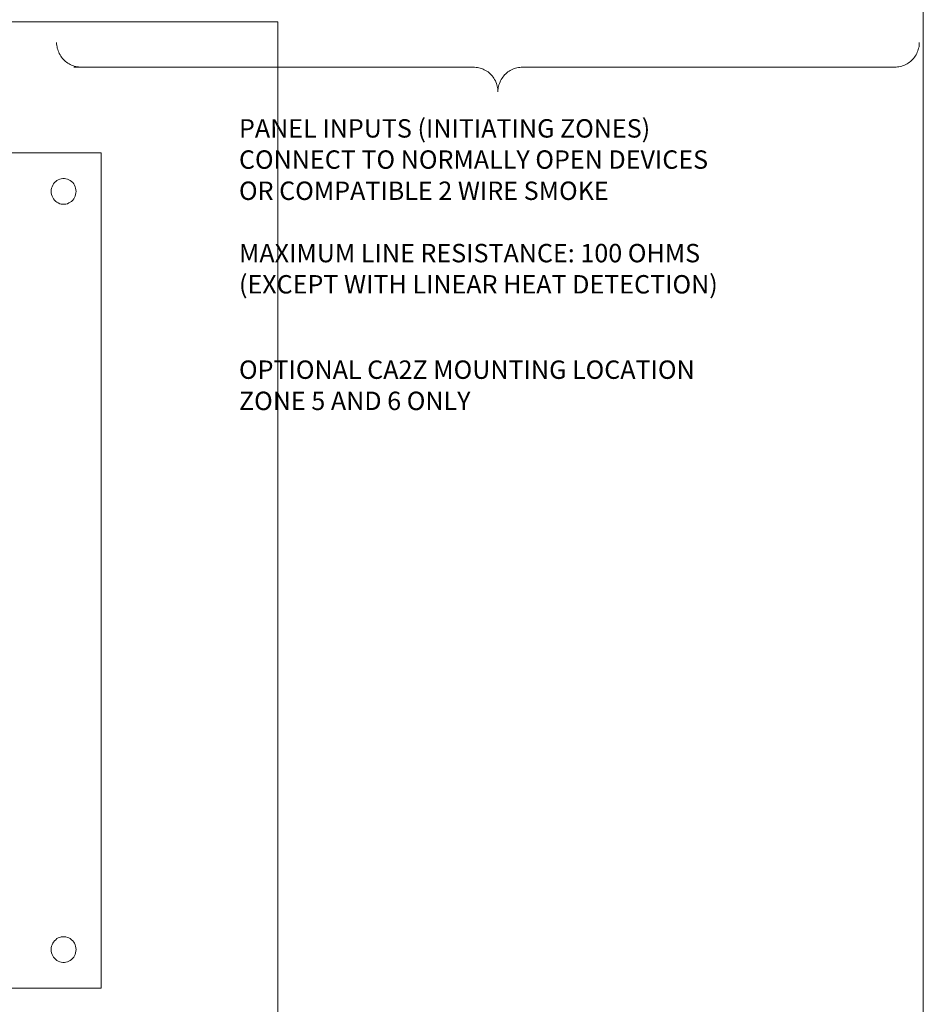
# Model space of a CAD drawing. Units: inches. Extents: x 0.12 to 2.43, y 0.1 to 1.98.
# Drawn here: x 1.92 to 2.43, y 0.66 to 1.2 of the extents above; entities that cross this region are included whole.
import ezdxf

# ---------------------------------------------------------------- set-up
doc = ezdxf.new("R2010")
doc.units = ezdxf.units.IN
doc.header["$MEASUREMENT"] = 0
doc.layers.add('Layer 1', color=7, linetype='Continuous', lineweight=0)

# ---------------------------------------------------------------- blocks, each defined once
blk = doc.blocks.new('Block_1')
at = {"layer": 'Layer 1'}
blk.add_lwpolyline([(1.30589, 1.20303), (2.06746, 1.20303), (2.06746, 0.59712), (1.30589, 0.59712)], close=True, dxfattribs=at)
at = {"layer": 'Layer 1', "color": 18, "lineweight": 0, "true_color": 0x000000}
for points in [[(1.96957, 1.13036), (1.96957, 1.13036), (1.4157, 1.13036), (1.4157, 1.13036)], [(1.96957, 0.66701), (1.96957, 0.66701), (1.96957, 1.13036), (1.96957, 1.13036)], [(1.4157, 0.66701), (1.4157, 0.66701), (1.96957, 0.66701), (1.96957, 0.66701)]]:
    blk.add_open_spline(points, degree=3, dxfattribs=at)
for points in [[(1.95572, 1.10897), (1.95572, 1.10897), (1.95563, 1.10986), (1.95563, 1.10986), (1.95563, 1.10986), (1.95543, 1.11076), (1.95543, 1.11076), (1.95543, 1.11076), (1.95524, 1.11155), (1.95524, 1.11155), (1.95524, 1.11155), (1.95486, 1.11244), (1.95486, 1.11244), (1.95486, 1.11244), (1.95438, 1.11313), (1.95438, 1.11313), (1.95438, 1.11313), (1.9538, 1.11382), (1.9538, 1.11382), (1.9538, 1.11382), (1.95322, 1.11442), (1.95322, 1.11442), (1.95322, 1.11442), (1.95245, 1.11501), (1.95245, 1.11501), (1.95245, 1.11501), (1.95168, 1.11541), (1.95168, 1.11541), (1.95168, 1.11541), (1.95091, 1.11571), (1.95091, 1.11571), (1.95091, 1.11571), (1.95005, 1.116), (1.95005, 1.116), (1.95005, 1.116), (1.94918, 1.1161), (1.94918, 1.1161), (1.94918, 1.1161), (1.94832, 1.1161), (1.94832, 1.1161), (1.94832, 1.1161), (1.94745, 1.116), (1.94745, 1.116), (1.94745, 1.116), (1.94659, 1.11571), (1.94659, 1.11571), (1.94659, 1.11571), (1.94582, 1.11541), (1.94582, 1.11541), (1.94582, 1.11541), (1.94505, 1.11501), (1.94505, 1.11501), (1.94505, 1.11501), (1.94438, 1.11442), (1.94438, 1.11442), (1.94438, 1.11442), (1.9437, 1.11382), (1.9437, 1.11382), (1.9437, 1.11382), (1.94312, 1.11313), (1.94312, 1.11313), (1.94312, 1.11313), (1.94274, 1.11244), (1.94274, 1.11244), (1.94274, 1.11244), (1.94236, 1.11155), (1.94236, 1.11155), (1.94236, 1.11155), (1.94207, 1.11076), (1.94207, 1.11076), (1.94207, 1.11076), (1.94187, 1.10986), (1.94187, 1.10986), (1.94187, 1.10986), (1.94187, 1.10897), (1.94187, 1.10897), (1.94187, 1.10897), (1.94187, 1.10808), (1.94187, 1.10808), (1.94187, 1.10808), (1.94207, 1.10719), (1.94207, 1.10719), (1.94207, 1.10719), (1.94236, 1.1063), (1.94236, 1.1063), (1.94236, 1.1063), (1.94274, 1.10551), (1.94274, 1.10551), (1.94274, 1.10551), (1.94312, 1.10481), (1.94312, 1.10481), (1.94312, 1.10481), (1.9437, 1.10412), (1.9437, 1.10412), (1.9437, 1.10412), (1.94438, 1.10343), (1.94438, 1.10343), (1.94438, 1.10343), (1.94505, 1.10293), (1.94505, 1.10293), (1.94505, 1.10293), (1.94582, 1.10254), (1.94582, 1.10254), (1.94582, 1.10254), (1.94659, 1.10214), (1.94659, 1.10214), (1.94659, 1.10214), (1.94745, 1.10194), (1.94745, 1.10194), (1.94745, 1.10194), (1.94832, 1.10184), (1.94832, 1.10184), (1.94832, 1.10184), (1.94918, 1.10184), (1.94918, 1.10184), (1.94918, 1.10184), (1.95005, 1.10194), (1.95005, 1.10194), (1.95005, 1.10194), (1.95091, 1.10214), (1.95091, 1.10214), (1.95091, 1.10214), (1.95168, 1.10254), (1.95168, 1.10254), (1.95168, 1.10254), (1.95245, 1.10293), (1.95245, 1.10293), (1.95245, 1.10293), (1.95322, 1.10343), (1.95322, 1.10343), (1.95322, 1.10343), (1.9538, 1.10412), (1.9538, 1.10412), (1.9538, 1.10412), (1.95438, 1.10481), (1.95438, 1.10481), (1.95438, 1.10481), (1.95486, 1.10551), (1.95486, 1.10551), (1.95486, 1.10551), (1.95524, 1.1063), (1.95524, 1.1063), (1.95524, 1.1063), (1.95543, 1.10719), (1.95543, 1.10719), (1.95543, 1.10719), (1.95563, 1.10808), (1.95563, 1.10808), (1.95563, 1.10808), (1.95572, 1.10897), (1.95572, 1.10897)], [(1.95572, 0.6884), (1.95572, 0.6884), (1.95563, 0.68929), (1.95563, 0.68929), (1.95563, 0.68929), (1.95543, 0.69018), (1.95543, 0.69018), (1.95543, 0.69018), (1.95524, 0.69097), (1.95524, 0.69097), (1.95524, 0.69097), (1.95486, 0.69186), (1.95486, 0.69186), (1.95486, 0.69186), (1.95438, 0.69256), (1.95438, 0.69256), (1.95438, 0.69256), (1.9538, 0.69325), (1.9538, 0.69325), (1.9538, 0.69325), (1.95322, 0.69384), (1.95322, 0.69384), (1.95322, 0.69384), (1.95245, 0.69444), (1.95245, 0.69444), (1.95245, 0.69444), (1.95168, 0.69483), (1.95168, 0.69483), (1.95168, 0.69483), (1.95091, 0.69513), (1.95091, 0.69513), (1.95091, 0.69513), (1.95005, 0.69543), (1.95005, 0.69543), (1.95005, 0.69543), (1.94918, 0.69553), (1.94918, 0.69553), (1.94918, 0.69553), (1.94832, 0.69553), (1.94832, 0.69553), (1.94832, 0.69553), (1.94745, 0.69543), (1.94745, 0.69543), (1.94745, 0.69543), (1.94659, 0.69513), (1.94659, 0.69513), (1.94659, 0.69513), (1.94582, 0.69483), (1.94582, 0.69483), (1.94582, 0.69483), (1.94505, 0.69444), (1.94505, 0.69444), (1.94505, 0.69444), (1.94438, 0.69384), (1.94438, 0.69384), (1.94438, 0.69384), (1.9437, 0.69325), (1.9437, 0.69325), (1.9437, 0.69325), (1.94312, 0.69256), (1.94312, 0.69256), (1.94312, 0.69256), (1.94274, 0.69186), (1.94274, 0.69186), (1.94274, 0.69186), (1.94236, 0.69097), (1.94236, 0.69097), (1.94236, 0.69097), (1.94207, 0.69018), (1.94207, 0.69018), (1.94207, 0.69018), (1.94187, 0.68929), (1.94187, 0.68929), (1.94187, 0.68929), (1.94187, 0.6884), (1.94187, 0.6884), (1.94187, 0.6884), (1.94187, 0.68751), (1.94187, 0.68751), (1.94187, 0.68751), (1.94207, 0.68662), (1.94207, 0.68662), (1.94207, 0.68662), (1.94236, 0.68573), (1.94236, 0.68573), (1.94236, 0.68573), (1.94274, 0.68493), (1.94274, 0.68493), (1.94274, 0.68493), (1.94312, 0.68424), (1.94312, 0.68424), (1.94312, 0.68424), (1.9437, 0.68355), (1.9437, 0.68355), (1.9437, 0.68355), (1.94438, 0.68286), (1.94438, 0.68286), (1.94438, 0.68286), (1.94505, 0.68236), (1.94505, 0.68236), (1.94505, 0.68236), (1.94582, 0.68196), (1.94582, 0.68196), (1.94582, 0.68196), (1.94659, 0.68157), (1.94659, 0.68157), (1.94659, 0.68157), (1.94745, 0.68137), (1.94745, 0.68137), (1.94745, 0.68137), (1.94832, 0.68127), (1.94832, 0.68127), (1.94832, 0.68127), (1.94918, 0.68127), (1.94918, 0.68127), (1.94918, 0.68127), (1.95005, 0.68137), (1.95005, 0.68137), (1.95005, 0.68137), (1.95091, 0.68157), (1.95091, 0.68157), (1.95091, 0.68157), (1.95168, 0.68196), (1.95168, 0.68196), (1.95168, 0.68196), (1.95245, 0.68236), (1.95245, 0.68236), (1.95245, 0.68236), (1.95322, 0.68286), (1.95322, 0.68286), (1.95322, 0.68286), (1.9538, 0.68355), (1.9538, 0.68355), (1.9538, 0.68355), (1.95438, 0.68424), (1.95438, 0.68424), (1.95438, 0.68424), (1.95486, 0.68493), (1.95486, 0.68493), (1.95486, 0.68493), (1.95524, 0.68573), (1.95524, 0.68573), (1.95524, 0.68573), (1.95543, 0.68662), (1.95543, 0.68662), (1.95543, 0.68662), (1.95563, 0.68751), (1.95563, 0.68751), (1.95563, 0.68751), (1.95572, 0.6884), (1.95572, 0.6884)]]:
    blk.add_open_spline(points, degree=3, knots=[0, 0, 0, 0, 1, 1, 1, 2, 2, 2, 3, 3, 3, 4, 4, 4, 5, 5, 5, 6, 6, 6, 7, 7, 7, 8, 8, 8, 9, 9, 9, 10, 10, 10, 11, 11, 11, 12, 12, 12, 13, 13, 13, 14, 14, 14, 15, 15, 15, 16, 16, 16, 17, 17, 17, 18, 18, 18, 19, 19, 19, 20, 20, 20, 21, 21, 21, 22, 22, 22, 23, 23, 23, 24, 24, 24, 25, 25, 25, 26, 26, 26, 27, 27, 27, 28, 28, 28, 29, 29, 29, 30, 30, 30, 31, 31, 31, 32, 32, 32, 33, 33, 33, 34, 34, 34, 35, 35, 35, 36, 36, 36, 37, 37, 37, 38, 38, 38, 39, 39, 39, 40, 40, 40, 41, 41, 41, 42, 42, 42, 43, 43, 43, 44, 44, 44, 45, 45, 45, 46, 46, 46, 47, 47, 47, 48, 48, 48, 49, 49, 49, 50, 50, 50, 50], dxfattribs=at)
blk = doc.blocks.new('Block_0')
at = {"layer": 'Layer 1'}
blk.add_blockref('Block_1', (0, 0), dxfattribs=at)

msp = doc.modelspace()

# ---------------------------------------------------------------- linework, layer by layer
at = {"layer": 'Layer 1', "color": 18, "lineweight": 9, "true_color": 0x010101}
for p, q in [((2.42538, 1.30198), (2.42538, 0.4916)), ((1.95451, 1.17792), (2.17588, 1.17792)), ((2.40953, 1.17792), (2.20324, 1.17792))]:
    msp.add_line(p, q, dxfattribs=at)
for points in [[(1.94491, 1.19153), (1.94491, 1.19074), (1.94499, 1.18996), (1.94514, 1.18918), (1.94527, 1.18839), (1.94548, 1.18761), (1.94577, 1.18689), (1.94605, 1.18611), (1.94635, 1.18541), (1.94678, 1.18475), (1.94719, 1.18405), (1.94762, 1.18341), (1.94812, 1.18276), (1.94862, 1.1822), (1.94919, 1.18162), (1.94983, 1.18105), (1.9504, 1.18063), (1.95105, 1.18013), (1.95177, 1.1797), (1.95248, 1.17935), (1.95319, 1.179), (1.9539, 1.17871), (1.95469, 1.17848), (1.95546, 1.17828), (1.95626, 1.17814), (1.95703, 1.17799), (1.95783, 1.17792), (1.95861, 1.17792)], [(2.40953, 1.17792), (2.41029, 1.17792), (2.41109, 1.17799), (2.41186, 1.17814), (2.41266, 1.17828), (2.41343, 1.17848), (2.41415, 1.17871), (2.41494, 1.179), (2.41565, 1.17935), (2.41637, 1.1797), (2.417, 1.18013), (2.41764, 1.18063), (2.41829, 1.18105), (2.41886, 1.18162), (2.41943, 1.1822), (2.42, 1.18276), (2.42043, 1.18341), (2.42092, 1.18405), (2.42135, 1.18475), (2.4217, 1.18541), (2.42205, 1.18611), (2.42235, 1.18689), (2.42255, 1.18761), (2.42278, 1.18839), (2.423, 1.18918), (2.42306, 1.18996), (2.42313, 1.19074), (2.42313, 1.19153)], [(2.18958, 1.16424), (2.18958, 1.16504), (2.1895, 1.16582), (2.18937, 1.1666), (2.1892, 1.16739), (2.18901, 1.16816), (2.18872, 1.16888), (2.18844, 1.16967), (2.18814, 1.17037), (2.18772, 1.17108), (2.18729, 1.17172), (2.18687, 1.17237), (2.18636, 1.17302), (2.18585, 1.17358), (2.1853, 1.17414), (2.18466, 1.17472), (2.18409, 1.17522), (2.18344, 1.17564), (2.18273, 1.17608), (2.18201, 1.17643), (2.18131, 1.17679), (2.18059, 1.17706), (2.1798, 1.17736), (2.17902, 1.1775), (2.17824, 1.17771), (2.17745, 1.17778), (2.17665, 1.17785), (2.17588, 1.17792)], [(2.20324, 1.17792), (2.20249, 1.17785), (2.20168, 1.17778), (2.20091, 1.17771), (2.20011, 1.1775), (2.19935, 1.17736), (2.19856, 1.17706), (2.19786, 1.17679), (2.19713, 1.17643), (2.19642, 1.17608), (2.19572, 1.17564), (2.19507, 1.17522), (2.1945, 1.17472), (2.19386, 1.17414), (2.19329, 1.17358), (2.19277, 1.17302), (2.19226, 1.17237), (2.19186, 1.17172), (2.19142, 1.17108), (2.19099, 1.17037), (2.19071, 1.16967), (2.19042, 1.16888), (2.19014, 1.16816), (2.18994, 1.16739), (2.18977, 1.1666), (2.18964, 1.16582), (2.18958, 1.16504), (2.18958, 1.16424)]]:
    msp.add_lwpolyline(points, dxfattribs=at)

# ---------------------------------------------------------------- block references
at = {"layer": 'Layer 1'}
msp.add_blockref('Block_0', (0, 0), dxfattribs=at)

# ---------------------------------------------------------------- texts
at = {"layer": 'Layer 1', "char_height": 0.2, "attachment_point": 7}
for s, insert in [('\\C250;\\c2105123;\\FTimes New Roman|b0|i0|c1;\\H0.010205;\\W1.000000;PANEL INPUTS (INITIATING ZONES) ', (2.04599, 1.13881)), ('\\C250;\\c2105123;\\FTimes New Roman|b0|i0|c1;\\H0.010205;\\W1.000000;CONNECT TO NORMALLY OPEN DEVICES ', (2.04599, 1.12151)), ('\\C250;\\c2105123;\\FTimes New Roman|b0|i0|c1;\\H0.010205;\\W1.000000;OR COMPATIBLE 2 WIRE SMOKE ', (2.04599, 1.10421)), ('\\C250;\\c2105123;\\FTimes New Roman|b0|i0|c1;\\H0.010205;\\W1.000000;MAXIMUM LINE RESISTANCE: 100 OHMS ', (2.04599, 1.06962)), ('\\C250;\\c2105123;\\FTimes New Roman|b0|i0|c1;\\H0.010205;\\W1.000000;(EXCEPT WITH LINEAR HEAT DETECTION)', (2.04599, 1.05232)), ('\\C250;\\c2105123;\\FTimes New Roman|b0|i0|c1;\\H0.010205;\\W1.000000;OPTIONAL CA2Z MOUNTING LOCATION', (2.04599, 1.00496)), ('\\C250;\\c2105123;\\FTimes New Roman|b0|i0|c1;\\H0.010205;\\W1.000000;ZONE 5 AND 6 ONLY', (2.04599, 0.98766))]:
    msp.add_mtext(s, dxfattribs=dict(at, insert=insert))

doc.saveas('drawing.dxf')
